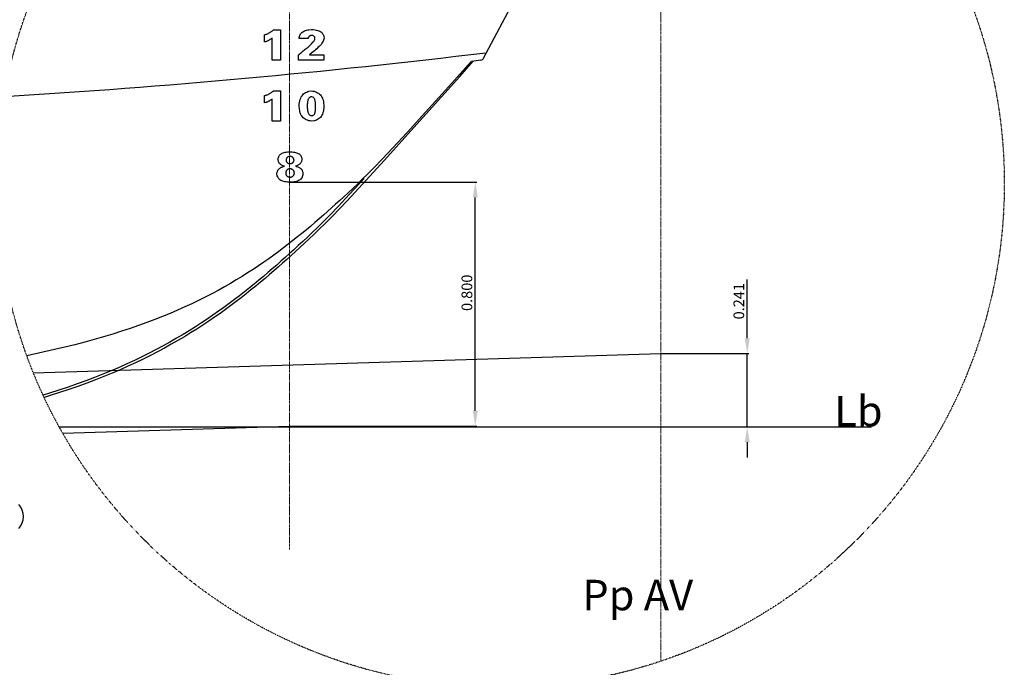
# Model space of a CAD drawing. Extents: x 14803 to 36855, y -35841 to -22901.
# Drawn here: x 30402 to 36855, y -29535 to -25290 of the extents above; entities that cross this region are included whole.
import ezdxf

# ---------------------------------------------------------------- set-up
doc = ezdxf.new("R2010")
doc.units = 0
doc.header["$LTSCALE"] = 0.1
doc.linetypes.add('ACAD_ISO03W100', pattern=[30, 12, -18])
doc.linetypes.add('CENTER', pattern=[50.8, 31.75, -6.35, 6.35, -6.35])
doc.layers.get('0').update_dxf_attribs({"linetype": 'CONTINUOUS'})
doc.layers.get('DEFPOINTS').update_dxf_attribs({"linetype": 'CONTINUOUS'})
doc.layers.add('基準線', color=1, linetype='CONTINUOUS', lineweight=9)
doc.styles.add('SANSSERIFBOLDOBLIQUE', font='sasbo___.pfb', dxfattribs={"height": 0.05})
doc.dimstyles.new('STANDARD$0', dxfattribs={"dimtxt": 0.05, "dimasz": 0.1, "dimexe": 0.05, "dimexo": 0, "dimgap": 0.05, "dimtad": 0, "dimtih": 1, "dimtoh": 1, "dimzin": 0, "dimdsep": 46, "dimtxsty": 'Standard', "dimcen": 0.09, "dimclrt": 256, "dimadec": 0, "dimazin": 0, "dimtfac": 5, "dimtofl": 0, "dimtmove": 0, "dimatfit": 1, "dimfxl": 1, "dimtolj": 1, "dimtzin": 0, "dimarcsym": 0})

# ---------------------------------------------------------------- blocks, each defined once
blk = doc.blocks.new('*D227')
at = {"color": 0, "lineweight": -2, "transparency": 16777216}
for p, q in [((32169.6, -26355.1), (33398.1, -26355.1)), ((33388.1, -27853.7), (33388.1, -26455.1)), ((32169.6, -27953.7), (33398.1, -27953.7))]:
    blk.add_line(p, q, dxfattribs=at)
at = {"color": 0, "transparency": 16777216}
for points in [[(33371.4, -26455.1), (33404.8, -26455.1), (33388.1, -26355.1)], [(33371.4, -27853.7), (33404.8, -27853.7), (33388.1, -27953.7)]]:
    blk.add_solid(points, dxfattribs=at)
at = {"layer": 'DEFPOINTS', "color": 0, "transparency": 16777216}
for p in [(32169.6, -26355.1, 16020.2), (33388.1, -26355.1), (32169.6, -27953.7)]:
    blk.add_point(p, dxfattribs=at)
at = {"transparency": 16777216, "insert": (33333.1, -27080.1), "char_height": 70, "attachment_point": 5, "rotation": 90}
blk.add_mtext('\\A1;0.800', dxfattribs=at)
blk = doc.blocks.new('*D226')
at = {"color": 0, "lineweight": -2, "transparency": 16777216}
for p, q in [((35170.3, -27377.7), (35170.3, -26992.7)), ((34603, -27477.7), (35180.3, -27477.7)), ((35170.3, -27959.8), (35170.3, -27477.7)), ((34603, -27959.8), (35180.3, -27959.8)), ((35170.3, -28059.8), (35170.3, -28159.8))]:
    blk.add_line(p, q, dxfattribs=at)
at = {"color": 0, "transparency": 16777216}
for points in [[(35153.7, -27377.7), (35187, -27377.7), (35170.3, -27477.7)], [(35153.7, -28059.8), (35187, -28059.8), (35170.3, -27959.8)]]:
    blk.add_solid(points, dxfattribs=at)
at = {"layer": 'DEFPOINTS', "color": 0, "transparency": 16777216}
for p in [(34603, -27477.7), (35170.3, -27477.7), (34603, -27959.8)]:
    blk.add_point(p, dxfattribs=at)
at = {"transparency": 16777216, "insert": (35115.3, -27135.2), "char_height": 70, "attachment_point": 5, "rotation": 90}
blk.add_mtext('\\A1;0.241', dxfattribs=at)

msp = doc.modelspace()

# ---------------------------------------------------------------- linework, layer by layer
at = {"color": 7}
for p, q in [((33441.5, -25542.2), (33719.6, -25021.7)), ((33361.5, -25563.7), (33214.8, -25727.1)), ((33424.8, -25554.3), (33362.6, -25563.5)), ((33286.2, -25661.5), (32946.9, -26039.5)), ((33214.8, -25727.1), (33061.8, -25896.5)), ((33061.8, -25896.5), (32941.3, -26028.7)), ((32946.9, -26039.5), (32793.1, -26209.7)), ((32941.3, -26028.7), (32848.2, -26129.5)), ((32848.2, -26129.5), (32777.5, -26204.8)), ((32793.1, -26209.7), (32671.5, -26343.1)), ((32723.9, -26260.4), (32682.4, -26302.3)), ((32777.5, -26204.8), (32723.9, -26260.4)), ((32682.4, -26302.3), (32647.7, -26336.3)), ((32659.1, -26331.8), (32564.6, -26434.3)), ((32671.5, -26343.1), (32576.8, -26445.7)), ((32615.6, -26367.2), (32585, -26396.4)), ((32647.7, -26336.3), (32615.6, -26367.2)), ((32564.6, -26434.3), (32491.7, -26511.9)), ((32527.4, -26450.3), (32499.9, -26475.6)), ((32576.8, -26445.7), (32503.8, -26523.4)), ((32555.7, -26424), (32527.4, -26450.3)), ((32585, -26396.4), (32555.7, -26424)), ((32491.7, -26511.9), (32435.2, -26570.5)), ((32472.8, -26500.2), (32446, -26524.2)), ((32499.9, -26475.6), (32472.8, -26500.2)), ((32392.2, -26571.7), (32364.9, -26595.4)), ((32435.2, -26570.5), (32390.6, -26615.5)), ((32419.2, -26548), (32392.2, -26571.7)), ((32447.2, -26582.2), (32402.4, -26627.4)), ((32446, -26524.2), (32419.2, -26548)), ((32503.8, -26523.4), (32447.2, -26582.2)), ((32309.3, -26643), (32280.9, -26666.7)), ((32337.3, -26619.2), (32309.3, -26643)), ((32364.9, -26595.4), (32337.3, -26619.2)), ((32390.6, -26615.5), (32353.6, -26651.7)), ((32402.4, -26627.4), (32365.3, -26663.7)), ((32222.8, -26714.2), (32192.9, -26738)), ((32252.1, -26690.5), (32222.8, -26714.2)), ((32280.9, -26666.7), (32252.1, -26690.5)), ((32288.2, -26714.5), (32257.5, -26743.4)), ((32320.1, -26684.1), (32288.2, -26714.5)), ((32331.7, -26696.2), (32299.7, -26726.7)), ((32353.6, -26651.7), (32320.1, -26684.1)), ((32365.3, -26663.7), (32331.7, -26696.2)), ((32162.6, -26761.8), (32131.7, -26785.5)), ((32192.9, -26738), (32162.6, -26761.8)), ((32227.8, -26771), (32198.9, -26797.6)), ((32257.5, -26743.4), (32227.8, -26771)), ((32269, -26755.6), (32239.2, -26783.3)), ((32299.7, -26726.7), (32269, -26755.6)), ((32067.9, -26832.9), (32035, -26856.5)), ((32100.1, -26809.2), (32067.9, -26832.9)), ((32131.7, -26785.5), (32100.1, -26809.2)), ((32170.5, -26823.4), (32142.5, -26848.5)), ((32181.7, -26835.8), (32153.6, -26861)), ((32198.9, -26797.6), (32170.5, -26823.4)), ((32210.2, -26810), (32181.7, -26835.8)), ((32239.2, -26783.3), (32210.2, -26810)), ((31967.1, -26903.5), (31932, -26926.8)), ((32001.5, -26880), (31967.1, -26903.5)), ((32035, -26856.5), (32001.5, -26880)), ((32086.4, -26898), (32057.9, -26922.8)), ((32114.6, -26873.2), (32086.4, -26898)), ((32125.6, -26885.8), (32097.4, -26910.6)), ((32142.5, -26848.5), (32114.6, -26873.2)), ((32153.6, -26861), (32125.6, -26885.8)), ((31896, -26950.1), (31859.2, -26973.2)), ((31932, -26926.8), (31896, -26950.1)), ((31999.4, -26972.8), (31969.3, -26997.9)), ((32028.9, -26947.7), (31999.4, -26972.8)), ((32039.8, -26960.4), (32010.2, -26985.5)), ((32057.9, -26922.8), (32028.9, -26947.7)), ((32068.8, -26935.4), (32039.8, -26960.4)), ((32097.4, -26910.6), (32068.8, -26935.4)), ((31782.9, -27019), (31743.4, -27041.6)), ((31821.5, -26996.2), (31782.9, -27019)), ((31859.2, -26973.2), (31821.5, -26996.2)), ((31938.7, -27023.1), (31907.5, -27048.4)), ((31949.3, -27036.1), (31918, -27061.5)), ((31969.3, -26997.9), (31938.7, -27023.1)), ((31980, -27010.8), (31949.3, -27036.1)), ((32010.2, -26985.5), (31980, -27010.8)), ((31661.2, -27086.3), (31618.6, -27108.4)), ((31702.8, -27064.1), (31661.2, -27086.3)), ((31743.4, -27041.6), (31702.8, -27064.1)), ((31843.2, -27099.3), (31809.9, -27124.8)), ((31875.7, -27073.8), (31843.2, -27099.3)), ((31886, -27086.9), (31853.4, -27112.5)), ((31907.5, -27048.4), (31875.7, -27073.8)), ((31918, -27061.5), (31886, -27086.9)), ((31530, -27151.8), (31483.9, -27173.1)), ((31574.8, -27130.2), (31530, -27151.8)), ((31618.6, -27108.4), (31574.8, -27130.2)), ((31775.9, -27150.4), (31741.1, -27176)), ((31785.9, -27163.8), (31750.9, -27189.5)), ((31809.9, -27124.8), (31775.9, -27150.4)), ((31820, -27138.1), (31785.9, -27163.8)), ((31853.4, -27112.5), (31820, -27138.1)), ((31388.3, -27214.9), (31338.5, -27235.3)), ((31436.7, -27194.1), (31388.3, -27214.9)), ((31483.9, -27173.1), (31436.7, -27194.1)), ((31668.9, -27227.1), (31631.5, -27252.7)), ((31705.4, -27201.6), (31668.9, -27227.1)), ((31715.1, -27215.2), (31678.4, -27240.9)), ((31741.1, -27176), (31705.4, -27201.6)), ((31750.9, -27189.5), (31715.1, -27215.2)), ((31181.4, -27294.8), (31126.3, -27314)), ((31235.1, -27275.3), (31181.4, -27294.8)), ((31287.5, -27255.5), (31235.1, -27275.3)), ((31338.5, -27235.3), (31287.5, -27255.5)), ((31593.2, -27278.1), (31554, -27303.5)), ((31602.4, -27292.1), (31563, -27317.6)), ((31631.5, -27252.7), (31593.2, -27278.1)), ((31640.9, -27266.5), (31602.4, -27292.1)), ((31678.4, -27240.9), (31640.9, -27266.5)), ((31011.7, -27351.1), (30952.1, -27369.1)), ((31069.7, -27332.7), (31011.7, -27351.1)), ((31126.3, -27314), (31069.7, -27332.7)), ((31472.7, -27353.8), (31430.5, -27378.7)), ((31513.8, -27328.7), (31472.7, -27353.8)), ((31522.6, -27342.9), (31481.3, -27368.1)), ((31554, -27303.5), (31513.8, -27328.7)), ((31563, -27317.6), (31522.6, -27342.9)), ((30764.1, -27420.5), (30698.2, -27436.8)), ((30828.4, -27403.8), (30764.1, -27420.5)), ((30891, -27386.7), (30828.4, -27403.8)), ((30952.1, -27369.1), (30891, -27386.7)), ((31387.3, -27403.4), (31343, -27427.9)), ((31395.5, -27418), (31351, -27442.6)), ((31430.5, -27378.7), (31387.3, -27403.4)), ((31438.9, -27393.2), (31395.5, -27418)), ((31481.3, -27368.1), (31438.9, -27393.2)), ((30630.6, -27452.6), (30449.5, -27492.6)), ((30698.2, -27436.8), (30630.6, -27452.6)), ((31251.2, -27476.2), (31203.6, -27500)), ((31297.7, -27452.2), (31251.2, -27476.2)), ((31305.4, -27467), (31258.8, -27491.2)), ((31343, -27427.9), (31297.7, -27452.2)), ((31351, -27442.6), (31305.4, -27467)), ((31104.8, -27546.6), (31053.6, -27569.4)), ((31154.8, -27523.4), (31104.8, -27546.6)), ((31161.9, -27538.6), (31111.7, -27561.8)), ((31203.6, -27500), (31154.8, -27523.4)), ((31210.9, -27515), (31161.9, -27538.6)), ((31258.8, -27491.2), (31210.9, -27515)), ((30947.5, -27614), (30892.5, -27635.7)), ((31001.2, -27591.9), (30947.5, -27614)), ((31007.7, -27607.3), (30953.8, -27629.5)), ((31053.6, -27569.4), (31001.2, -27591.9)), ((31060.3, -27584.7), (31007.7, -27607.3)), ((31111.7, -27561.8), (31060.3, -27584.7)), ((30778.5, -27677.9), (30719.5, -27698.4)), ((30836.2, -27657), (30778.5, -27677.9)), ((30842, -27672.7), (30784.1, -27693.7)), ((30892.5, -27635.7), (30836.2, -27657)), ((30898.6, -27651.3), (30842, -27672.7)), ((30953.8, -27629.5), (30898.6, -27651.3)), ((30597.1, -27738.1), (30555.9, -27750.6)), ((30659, -27718.5), (30597.1, -27738.1)), ((30664.2, -27734.4), (30602.1, -27754.1)), ((30719.5, -27698.4), (30659, -27718.5)), ((30724.9, -27714.3), (30664.2, -27734.4)), ((30784.1, -27693.7), (30724.9, -27714.3)), ((30602.1, -27754.1), (30563, -27765.9))]:
    msp.add_line(p, q, dxfattribs=at)
at = {"color": 3}
for p, q in [((32058.1, -25362.2, 16020.2), (32065.1, -25356.6, 16020.2)), ((32065.1, -25356.6, 16020.2), (32112.5, -25356.6, 16020.2)), ((32112.5, -25356.6, 16020.2), (32112.5, -25555.9, 16020.2)), ((32275.7, -25360.8, 16020.2), (32282.6, -25358.7, 16020.2)), ((32282.6, -25358.7, 16020.2), (32290.3, -25357.3, 16020.2)), ((32290.3, -25357.3, 16020.2), (32298, -25355.9, 16020.2)), ((32298, -25355.9, 16020.2), (32315.4, -25354.5, 16020.2)), ((32315.4, -25354.5, 16020.2), (32326.5, -25355.2, 16020.2)), ((32326.5, -25355.2, 16020.2), (32337.7, -25355.9, 16020.2)), ((32337.7, -25355.9, 16020.2), (32346.7, -25358, 16020.2)), ((32346.7, -25358, 16020.2), (32355.1, -25360.1, 16020.2)), ((32006.6, -25388.7, 16020.2), (32010.1, -25388, 16020.2)), ((32006.6, -25436, 16020.2), (32006.6, -25388.7, 16020.2)), ((32010.1, -25388, 16020.2), (32013.6, -25386.6, 16020.2)), ((32013.6, -25386.6, 16020.2), (32017.7, -25385.2, 16020.2)), ((32017.7, -25385.2, 16020.2), (32021.9, -25383.8, 16020.2)), ((32021.9, -25383.8, 16020.2), (32025.4, -25382.4, 16020.2)), ((32025.4, -25382.4, 16020.2), (32029.6, -25380.3, 16020.2)), ((32029.6, -25380.3, 16020.2), (32033.1, -25378.2, 16020.2)), ((32033.1, -25378.2, 16020.2), (32037.2, -25376.1, 16020.2)), ((32039.3, -25422.1, 16020.2), (32036.5, -25424.2, 16020.2)), ((32037.2, -25376.1, 16020.2), (32040.7, -25374, 16020.2)), ((32042.1, -25420, 16020.2), (32039.3, -25422.1, 16020.2)), ((32040.7, -25374, 16020.2), (32044.2, -25372, 16020.2)), ((32044.9, -25418.6, 16020.2), (32042.1, -25420, 16020.2)), ((32044.2, -25372, 16020.2), (32048.4, -25369.9, 16020.2)), ((32047.7, -25416.5, 16020.2), (32044.9, -25418.6, 16020.2)), ((32050.5, -25415.1, 16020.2), (32047.7, -25416.5, 16020.2)), ((32048.4, -25369.9, 16020.2), (32051.9, -25367.1, 16020.2)), ((32053.3, -25413.1, 16020.2), (32050.5, -25415.1, 16020.2)), ((32051.9, -25367.1, 16020.2), (32055.3, -25365, 16020.2)), ((32056, -25411, 16020.2), (32053.3, -25413.1, 16020.2)), ((32055.3, -25365, 16020.2), (32058.1, -25362.2, 16020.2)), ((32056, -25555.9, 16020.2), (32056, -25411, 16020.2)), ((32233.9, -25413.8, 16020.2), (32234.6, -25406.8, 16020.2)), ((32293.1, -25413.8, 16020.2), (32233.9, -25413.8, 16020.2)), ((32234.6, -25406.8, 16020.2), (32236, -25400.5, 16020.2)), ((32236, -25400.5, 16020.2), (32238.1, -25394.2, 16020.2)), ((32238.1, -25394.2, 16020.2), (32240.1, -25388.7, 16020.2)), ((32240.1, -25388.7, 16020.2), (32243.6, -25383.1, 16020.2)), ((32243.6, -25383.1, 16020.2), (32247.8, -25378.2, 16020.2)), ((32247.8, -25378.2, 16020.2), (32252, -25374, 16020.2)), ((32252, -25374, 16020.2), (32257.6, -25369.9, 16020.2)), ((32257.6, -25369.9, 16020.2), (32263.1, -25366.4, 16020.2)), ((32263.1, -25366.4, 16020.2), (32268.7, -25363.6, 16020.2)), ((32268.7, -25363.6, 16020.2), (32275.7, -25360.8, 16020.2)), ((32293.8, -25407.5, 16020.2), (32293.1, -25409.6, 16020.2)), ((32293.1, -25409.6, 16020.2), (32293.1, -25413.8, 16020.2)), ((32294.5, -25406.1, 16020.2), (32293.8, -25407.5, 16020.2)), ((32295.2, -25404, 16020.2), (32294.5, -25406.1, 16020.2)), ((32296.6, -25402.6, 16020.2), (32295.2, -25404, 16020.2)), ((32297.3, -25400.5, 16020.2), (32296.6, -25402.6, 16020.2)), ((32298.7, -25399.1, 16020.2), (32297.3, -25400.5, 16020.2)), ((32300.7, -25397.7, 16020.2), (32298.7, -25399.1, 16020.2)), ((32302.1, -25397, 16020.2), (32300.7, -25397.7, 16020.2)), ((32304.2, -25395.6, 16020.2), (32302.1, -25397, 16020.2)), ((32305.6, -25394.9, 16020.2), (32304.2, -25395.6, 16020.2)), ((32307.7, -25394.2, 16020.2), (32305.6, -25394.9, 16020.2)), ((32310.5, -25393.6, 16020.2), (32307.7, -25394.2, 16020.2)), ((32312.6, -25393.6, 16020.2), (32310.5, -25393.6, 16020.2)), ((32315.4, -25392.9, 16020.2), (32312.6, -25393.6, 16020.2)), ((32323.7, -25394.2, 16020.2), (32315.4, -25392.9, 16020.2)), ((32327.2, -25395.6, 16020.2), (32323.7, -25394.2, 16020.2)), ((32330.7, -25397, 16020.2), (32327.2, -25395.6, 16020.2)), ((32332.8, -25399.1, 16020.2), (32330.7, -25397, 16020.2)), ((32334.9, -25401.2, 16020.2), (32332.8, -25399.1, 16020.2)), ((32333.5, -25424.9, 16020.2), (32334.9, -25421.4, 16020.2)), ((32336.3, -25404, 16020.2), (32334.9, -25401.2, 16020.2)), ((32334.9, -25421.4, 16020.2), (32336.3, -25417.2, 16020.2)), ((32337, -25407.5, 16020.2), (32336.3, -25404, 16020.2)), ((32336.3, -25417.2, 16020.2), (32337, -25413.8, 16020.2)), ((32337, -25410.3, 16020.2), (32337, -25407.5, 16020.2)), ((32337, -25413.8, 16020.2), (32337, -25410.3, 16020.2)), ((32355.1, -25360.1, 16020.2), (32362.7, -25362.2, 16020.2)), ((32362.7, -25362.2, 16020.2), (32369.7, -25365.7, 16020.2)), ((32369.7, -25365.7, 16020.2), (32375.3, -25369.2, 16020.2)), ((32375.3, -25369.2, 16020.2), (32380.2, -25372.7, 16020.2)), ((32380.2, -25372.7, 16020.2), (32384.3, -25376.8, 16020.2)), ((32384.3, -25376.8, 16020.2), (32387.8, -25381.7, 16020.2)), ((32387.8, -25381.7, 16020.2), (32390.6, -25385.9, 16020.2)), ((32390.6, -25385.9, 16020.2), (32392.7, -25390.8, 16020.2)), ((32392.7, -25390.8, 16020.2), (32394.8, -25396.3, 16020.2)), ((32396.2, -25417.2, 16020.2), (32394.1, -25424.2, 16020.2)), ((32394.8, -25396.3, 16020.2), (32395.5, -25401.2, 16020.2)), ((32395.5, -25401.2, 16020.2), (32396.9, -25411, 16020.2)), ((32396.9, -25411, 16020.2), (32396.2, -25417.2, 16020.2)), ((32013.6, -25434.7, 16020.2), (32006.6, -25436, 16020.2)), ((32017, -25433.3, 16020.2), (32013.6, -25434.7, 16020.2)), ((32020.5, -25431.9, 16020.2), (32017, -25433.3, 16020.2)), ((32024, -25430.5, 16020.2), (32020.5, -25431.9, 16020.2)), ((32027.5, -25429.1, 16020.2), (32024, -25430.5, 16020.2)), ((32030.3, -25427.7, 16020.2), (32027.5, -25429.1, 16020.2)), ((32033.8, -25425.6, 16020.2), (32030.3, -25427.7, 16020.2)), ((32036.5, -25424.2, 16020.2), (32033.8, -25425.6, 16020.2)), ((32267.3, -25489, 16020.2), (32273.6, -25484.1, 16020.2)), ((32273.6, -25484.1, 16020.2), (32279.8, -25479.2, 16020.2)), ((32279.8, -25479.2, 16020.2), (32286.1, -25474.4, 16020.2)), ((32286.1, -25474.4, 16020.2), (32292.4, -25469.5, 16020.2)), ((32292.4, -25469.5, 16020.2), (32298.7, -25463.9, 16020.2)), ((32298.7, -25463.9, 16020.2), (32304.2, -25459, 16020.2)), ((32304.2, -25459, 16020.2), (32309.8, -25453.5, 16020.2)), ((32309.8, -25453.5, 16020.2), (32315.4, -25447.9, 16020.2)), ((32315.4, -25447.9, 16020.2), (32326.5, -25436, 16020.2)), ((32326.5, -25436, 16020.2), (32329.3, -25432.6, 16020.2)), ((32329.3, -25432.6, 16020.2), (32331.4, -25429.1, 16020.2)), ((32331.4, -25429.1, 16020.2), (32333.5, -25424.9, 16020.2)), ((32341.8, -25487.6, 16020.2), (32333.5, -25494.6, 16020.2)), ((32349.5, -25479.9, 16020.2), (32341.8, -25487.6, 16020.2)), ((32357.2, -25473, 16020.2), (32349.5, -25479.9, 16020.2)), ((32364.1, -25466, 16020.2), (32357.2, -25473, 16020.2)), ((32371.1, -25459, 16020.2), (32364.1, -25466, 16020.2)), ((32377.4, -25451.4, 16020.2), (32371.1, -25459, 16020.2)), ((32382.9, -25444.4, 16020.2), (32377.4, -25451.4, 16020.2)), ((32387.1, -25437.4, 16020.2), (32382.9, -25444.4, 16020.2)), ((32391.3, -25430.5, 16020.2), (32387.1, -25437.4, 16020.2)), ((32394.1, -25424.2, 16020.2), (32391.3, -25430.5, 16020.2)), ((32229.7, -25519.6, 16020.2), (32236, -25514.8, 16020.2)), ((32229.7, -25555.9, 16020.2), (32229.7, -25519.6, 16020.2)), ((32236, -25514.8, 16020.2), (32242.2, -25509.2, 16020.2)), ((32242.2, -25509.2, 16020.2), (32248.5, -25504.3, 16020.2)), ((32248.5, -25504.3, 16020.2), (32254.8, -25498.7, 16020.2)), ((32254.8, -25498.7, 16020.2), (32261, -25493.9, 16020.2)), ((32261, -25493.9, 16020.2), (32267.3, -25489, 16020.2)), ((32317.5, -25507.8, 16020.2), (32302.1, -25519.6, 16020.2)), ((32302.1, -25519.6, 16020.2), (32394.8, -25519.6, 16020.2)), ((32325.8, -25500.8, 16020.2), (32317.5, -25507.8, 16020.2)), ((32333.5, -25494.6, 16020.2), (32325.8, -25500.8, 16020.2)), ((32394.8, -25519.6, 16020.2), (32394.8, -25555.9, 16020.2)), ((32112.5, -25555.9, 16020.2), (32056, -25555.9, 16020.2)), ((32394.8, -25555.9, 16020.2), (32229.7, -25555.9, 16020.2)), ((32006.6, -25787.8, 16020.2), (32010.1, -25787.1, 16020.2)), ((32006.6, -25835.1, 16020.2), (32006.6, -25787.8, 16020.2)), ((32010.1, -25787.1, 16020.2), (32013.6, -25785.7, 16020.2)), ((32013.6, -25785.7, 16020.2), (32017.7, -25784.3, 16020.2)), ((32017.7, -25784.3, 16020.2), (32021.9, -25782.9, 16020.2)), ((32021.9, -25782.9, 16020.2), (32025.4, -25781.5, 16020.2)), ((32025.4, -25781.5, 16020.2), (32029.6, -25779.4, 16020.2)), ((32029.6, -25779.4, 16020.2), (32033.1, -25777.3, 16020.2)), ((32033.1, -25777.3, 16020.2), (32037.2, -25775.2, 16020.2)), ((32037.2, -25775.2, 16020.2), (32040.7, -25773.1, 16020.2)), ((32040.7, -25773.1, 16020.2), (32044.2, -25771, 16020.2)), ((32044.2, -25771, 16020.2), (32048.4, -25769, 16020.2)), ((32048.4, -25769, 16020.2), (32051.9, -25766.2, 16020.2)), ((32051.9, -25766.2, 16020.2), (32055.3, -25764.1, 16020.2)), ((32056, -25810.1, 16020.2), (32053.3, -25812.1, 16020.2)), ((32055.3, -25764.1, 16020.2), (32058.1, -25761.3, 16020.2)), ((32056, -25954.9, 16020.2), (32056, -25810.1, 16020.2)), ((32058.1, -25761.3, 16020.2), (32065.1, -25755.7, 16020.2)), ((32065.1, -25755.7, 16020.2), (32112.5, -25755.7, 16020.2)), ((32112.5, -25755.7, 16020.2), (32112.5, -25954.9, 16020.2)), ((32112.5, -25755.9, 16020.2), (32112.5, -25954.9, 16020.2)), ((32240.5, -25812.5, 16020.2), (32243.7, -25803.4, 16020.2)), ((32243.7, -25803.4, 16020.2), (32247.6, -25795.7, 16020.2)), ((32247.6, -25795.7, 16020.2), (32252.7, -25788.6, 16020.2)), ((32252.7, -25788.6, 16020.2), (32257.9, -25782.1, 16020.2)), ((32257.9, -25782.1, 16020.2), (32263.1, -25776.3, 16020.2)), ((32263.1, -25776.3, 16020.2), (32269.5, -25771.8, 16020.2)), ((32269.5, -25771.8, 16020.2), (32276, -25767.9, 16020.2)), ((32276, -25767.9, 16020.2), (32283.1, -25764.7, 16020.2)), ((32283.1, -25764.7, 16020.2), (32289.9, -25761.4, 16020.2)), ((32289.9, -25761.4, 16020.2), (32297.3, -25759.1, 16020.2)), ((32295.4, -25808, 16020.2), (32293.4, -25811.8, 16020.2)), ((32297.3, -25804.7, 16020.2), (32295.4, -25808, 16020.2)), ((32297.3, -25759.1, 16020.2), (32314, -25755.9, 16020.2)), ((32299.9, -25802.1, 16020.2), (32297.3, -25804.7, 16020.2)), ((32302.5, -25799.6, 16020.2), (32299.9, -25802.1, 16020.2)), ((32305.1, -25797.6, 16020.2), (32302.5, -25799.6, 16020.2)), ((32308.3, -25796.3, 16020.2), (32305.1, -25797.6, 16020.2)), ((32312.2, -25795.7, 16020.2), (32308.3, -25796.3, 16020.2)), ((32316.1, -25795.7, 16020.2), (32312.2, -25795.7, 16020.2)), ((32314, -25755.9, 16020.2), (32322.5, -25757.4, 16020.2)), ((32322.5, -25797, 16020.2), (32316.1, -25795.7, 16020.2)), ((32322.5, -25757.4, 16020.2), (32331.6, -25759.3, 16020.2)), ((32325.1, -25798.3, 16020.2), (32322.5, -25797, 16020.2)), ((32327.7, -25800.2, 16020.2), (32325.1, -25798.3, 16020.2)), ((32330.3, -25802.8, 16020.2), (32327.7, -25800.2, 16020.2)), ((32332.2, -25805.4, 16020.2), (32330.3, -25802.8, 16020.2)), ((32331.6, -25759.3, 16020.2), (32339.8, -25761.8, 16020.2)), ((32334.1, -25808.6, 16020.2), (32332.2, -25805.4, 16020.2)), ((32335.4, -25811.8, 16020.2), (32334.1, -25808.6, 16020.2)), ((32339.8, -25761.8, 16020.2), (32347.1, -25764.7, 16020.2)), ((32347.1, -25764.7, 16020.2), (32354.2, -25768.5, 16020.2)), ((32354.2, -25768.5, 16020.2), (32361.3, -25772.4, 16020.2)), ((32361.3, -25772.4, 16020.2), (32367.1, -25777.6, 16020.2)), ((32367.1, -25777.6, 16020.2), (32372.9, -25783.4, 16020.2)), ((32372.9, -25783.4, 16020.2), (32378.1, -25789.9, 16020.2)), ((32378.1, -25789.9, 16020.2), (32382.6, -25797, 16020.2)), ((32382.6, -25797, 16020.2), (32386.5, -25804.7, 16020.2)), ((32386.5, -25804.7, 16020.2), (32389.7, -25813.1, 16020.2)), ((32013.6, -25833.7, 16020.2), (32006.6, -25835.1, 16020.2)), ((32017, -25832.3, 16020.2), (32013.6, -25833.7, 16020.2)), ((32020.5, -25830.9, 16020.2), (32017, -25832.3, 16020.2)), ((32024, -25829.6, 16020.2), (32020.5, -25830.9, 16020.2)), ((32027.5, -25828.2, 16020.2), (32024, -25829.6, 16020.2)), ((32030.3, -25826.8, 16020.2), (32027.5, -25828.2, 16020.2)), ((32033.8, -25824.7, 16020.2), (32030.3, -25826.8, 16020.2)), ((32036.5, -25823.3, 16020.2), (32033.8, -25824.7, 16020.2)), ((32039.3, -25821.2, 16020.2), (32036.5, -25823.3, 16020.2)), ((32042.1, -25819.1, 16020.2), (32039.3, -25821.2, 16020.2)), ((32044.9, -25817.7, 16020.2), (32042.1, -25819.1, 16020.2)), ((32047.7, -25815.6, 16020.2), (32044.9, -25817.7, 16020.2)), ((32050.5, -25814.2, 16020.2), (32047.7, -25815.6, 16020.2)), ((32053.3, -25812.1, 16020.2), (32050.5, -25814.2, 16020.2)), ((32234.7, -25842.8, 16020.2), (32235.9, -25831.9, 16020.2)), ((32234.7, -25854.5, 16020.2), (32234.7, -25842.8, 16020.2)), ((32235.3, -25876.4, 16020.2), (32234.7, -25854.5, 16020.2)), ((32234.7, -25854.5, 16020.2), (32234.7, -25854.5, 16020.2)), ((32235.9, -25831.9, 16020.2), (32237.9, -25821.5, 16020.2)), ((32237.9, -25821.5, 16020.2), (32240.5, -25812.5, 16020.2)), ((32287.6, -25837, 16020.2), (32287, -25842.8, 16020.2)), ((32287, -25842.8, 16020.2), (32287, -25854.5, 16020.2)), ((32287, -25854.5, 16020.2), (32287, -25861.6, 16020.2)), ((32287, -25854.5, 16020.2), (32287, -25854.5, 16020.2)), ((32287, -25861.6, 16020.2), (32287, -25868.7, 16020.2)), ((32287, -25868.7, 16020.2), (32287.6, -25874.5, 16020.2)), ((32288.3, -25831.2, 16020.2), (32287.6, -25837, 16020.2)), ((32287.6, -25874.5, 16020.2), (32288.3, -25881, 16020.2)), ((32288.9, -25826, 16020.2), (32288.3, -25831.2, 16020.2)), ((32290.2, -25820.9, 16020.2), (32288.9, -25826, 16020.2)), ((32291.5, -25816.4, 16020.2), (32290.2, -25820.9, 16020.2)), ((32293.4, -25811.8, 16020.2), (32291.5, -25816.4, 16020.2)), ((32336.7, -25816.4, 16020.2), (32335.4, -25811.8, 16020.2)), ((32338, -25820.9, 16020.2), (32336.7, -25816.4, 16020.2)), ((32338.7, -25825.4, 16020.2), (32338, -25820.9, 16020.2)), ((32340, -25830.6, 16020.2), (32338.7, -25825.4, 16020.2)), ((32340, -25836.4, 16020.2), (32340, -25830.6, 16020.2)), ((32340.6, -25842.2, 16020.2), (32340, -25836.4, 16020.2)), ((32340.6, -25848, 16020.2), (32340.6, -25842.2, 16020.2)), ((32341.2, -25854.5, 16020.2), (32340.6, -25848, 16020.2)), ((32340.6, -25869.3, 16020.2), (32341.2, -25854.5, 16020.2)), ((32340.6, -25875.8, 16020.2), (32340.6, -25869.3, 16020.2)), ((32389.7, -25813.1, 16020.2), (32392.3, -25822.8, 16020.2)), ((32392.3, -25822.8, 16020.2), (32394.2, -25832.5, 16020.2)), ((32394.2, -25832.5, 16020.2), (32396.2, -25854.5, 16020.2)), ((32395.5, -25867.4, 16020.2), (32394.2, -25879, 16020.2)), ((32396.2, -25854.5, 16020.2), (32395.5, -25867.4, 16020.2)), ((32237.2, -25886.1, 16020.2), (32235.3, -25876.4, 16020.2)), ((32239.2, -25895.8, 16020.2), (32237.2, -25886.1, 16020.2)), ((32242.4, -25904.2, 16020.2), (32239.2, -25895.8, 16020.2)), ((32245.6, -25912.6, 16020.2), (32242.4, -25904.2, 16020.2)), ((32250.2, -25919.7, 16020.2), (32245.6, -25912.6, 16020.2)), ((32254.7, -25926.8, 16020.2), (32250.2, -25919.7, 16020.2)), ((32259.8, -25932.6, 16020.2), (32254.7, -25926.8, 16020.2)), ((32266.3, -25937.8, 16020.2), (32259.8, -25932.6, 16020.2)), ((32272.8, -25942.3, 16020.2), (32266.3, -25937.8, 16020.2)), ((32288.3, -25881, 16020.2), (32288.9, -25886.1, 16020.2)), ((32288.9, -25886.1, 16020.2), (32290.2, -25891.3, 16020.2)), ((32290.2, -25891.3, 16020.2), (32291.5, -25896.5, 16020.2)), ((32291.5, -25896.5, 16020.2), (32293.4, -25901, 16020.2)), ((32293.4, -25901, 16020.2), (32294.7, -25904.9, 16020.2)), ((32294.7, -25904.9, 16020.2), (32296.7, -25908.1, 16020.2)), ((32296.7, -25908.1, 16020.2), (32299.3, -25911.3, 16020.2)), ((32299.3, -25911.3, 16020.2), (32301.8, -25913.3, 16020.2)), ((32301.8, -25913.3, 16020.2), (32304.4, -25915.8, 16020.2)), ((32304.4, -25915.8, 16020.2), (32307, -25917.1, 16020.2)), ((32307, -25917.1, 16020.2), (32314.1, -25917.8, 16020.2)), ((32314.1, -25917.8, 16020.2), (32318, -25917.8, 16020.2)), ((32318, -25917.8, 16020.2), (32322.5, -25917.1, 16020.2)), ((32322.5, -25917.1, 16020.2), (32325.7, -25915.8, 16020.2)), ((32325.7, -25915.8, 16020.2), (32329, -25913.9, 16020.2)), ((32329, -25913.9, 16020.2), (32331.6, -25911.3, 16020.2)), ((32331.6, -25911.3, 16020.2), (32333.5, -25908.7, 16020.2)), ((32333.5, -25908.7, 16020.2), (32335.4, -25905.5, 16020.2)), ((32335.4, -25905.5, 16020.2), (32336.7, -25901.6, 16020.2)), ((32336.7, -25901.6, 16020.2), (32338, -25897.1, 16020.2)), ((32338, -25897.1, 16020.2), (32338.7, -25892.6, 16020.2)), ((32338.7, -25892.6, 16020.2), (32340, -25887.4, 16020.2)), ((32340, -25881.6, 16020.2), (32340.6, -25875.8, 16020.2)), ((32340, -25887.4, 16020.2), (32340, -25881.6, 16020.2)), ((32367.7, -25935.2, 16020.2), (32361.3, -25940.4, 16020.2)), ((32373.5, -25930.1, 16020.2), (32367.7, -25935.2, 16020.2)), ((32378.1, -25923.6, 16020.2), (32373.5, -25930.1, 16020.2)), ((32382.6, -25916.5, 16020.2), (32378.1, -25923.6, 16020.2)), ((32386.5, -25908.1, 16020.2), (32382.6, -25916.5, 16020.2)), ((32389.7, -25899, 16020.2), (32386.5, -25908.1, 16020.2)), ((32392.3, -25889.4, 16020.2), (32389.7, -25899, 16020.2)), ((32394.2, -25879, 16020.2), (32392.3, -25889.4, 16020.2)), ((32112.5, -25954.9, 16020.2), (32056, -25954.9, 16020.2)), ((32279.9, -25946.2, 16020.2), (32272.8, -25942.3, 16020.2)), ((32288.3, -25949.4, 16020.2), (32279.9, -25946.2, 16020.2)), ((32296.4, -25951.9, 16020.2), (32288.3, -25949.4, 16020.2)), ((32305.4, -25953.5, 16020.2), (32296.4, -25951.9, 16020.2)), ((32314, -25954.9, 16020.2), (32305.4, -25953.5, 16020.2)), ((32333.3, -25952.5, 16020.2), (32314, -25954.9, 16020.2)), ((32341.5, -25950.5, 16020.2), (32333.3, -25952.5, 16020.2)), ((32348.1, -25947.9, 16020.2), (32341.5, -25950.5, 16020.2)), ((32354.8, -25944.3, 16020.2), (32348.1, -25947.9, 16020.2)), ((32361.3, -25940.4, 16020.2), (32354.8, -25944.3, 16020.2)), ((32096.9, -26198.7, 16020.2), (32098.2, -26192.7, 16020.2)), ((32098.2, -26192.7, 16020.2), (32099.6, -26187.5, 16020.2)), ((32099.6, -26187.5, 16020.2), (32102.2, -26182.8, 16020.2)), ((32102.2, -26182.8, 16020.2), (32104.9, -26178.2, 16020.2)), ((32104.9, -26178.2, 16020.2), (32108.8, -26174.2, 16020.2)), ((32108.8, -26174.2, 16020.2), (32112.8, -26170.9, 16020.2)), ((32112.8, -26170.9, 16020.2), (32117.4, -26167.6, 16020.2)), ((32117.4, -26167.6, 16020.2), (32122.7, -26165, 16020.2)), ((32122.7, -26165, 16020.2), (32128.7, -26162.3, 16020.2)), ((32128.7, -26162.3, 16020.2), (32135.3, -26160.3, 16020.2)), ((32135.3, -26160.3, 16020.2), (32141.9, -26159, 16020.2)), ((32141.9, -26159, 16020.2), (32149.2, -26157.7, 16020.2)), ((32149.2, -26157.7, 16020.2), (32157.1, -26157, 16020.2)), ((32151.8, -26198, 16020.2), (32150.5, -26200, 16020.2)), ((32153.2, -26196.1, 16020.2), (32151.8, -26198, 16020.2)), ((32154.5, -26194.1, 16020.2), (32153.2, -26196.1, 16020.2)), ((32156.5, -26192.1, 16020.2), (32154.5, -26194.1, 16020.2)), ((32158.5, -26190.8, 16020.2), (32156.5, -26192.1, 16020.2)), ((32157.1, -26157, 16020.2), (32174.3, -26155.7, 16020.2)), ((32160.4, -26189.4, 16020.2), (32158.5, -26190.8, 16020.2)), ((32162.4, -26188.1, 16020.2), (32160.4, -26189.4, 16020.2)), ((32165.1, -26186.8, 16020.2), (32162.4, -26188.1, 16020.2)), ((32167.7, -26186.1, 16020.2), (32165.1, -26186.8, 16020.2)), ((32171, -26186.1, 16020.2), (32167.7, -26186.1, 16020.2)), ((32174.3, -26185.5, 16020.2), (32171, -26186.1, 16020.2)), ((32174.3, -26155.7, 16020.2), (32181.6, -26156.4, 16020.2)), ((32179.6, -26186.1, 16020.2), (32174.3, -26185.5, 16020.2)), ((32182.3, -26186.8, 16020.2), (32179.6, -26186.1, 16020.2)), ((32181.6, -26156.4, 16020.2), (32188.9, -26156.4, 16020.2)), ((32184.3, -26188.1, 16020.2), (32182.3, -26186.8, 16020.2)), ((32186.9, -26189.4, 16020.2), (32184.3, -26188.1, 16020.2)), ((32188.9, -26190.8, 16020.2), (32186.9, -26189.4, 16020.2)), ((32188.9, -26156.4, 16020.2), (32196.2, -26157.7, 16020.2)), ((32190.9, -26192.1, 16020.2), (32188.9, -26190.8, 16020.2)), ((32192.9, -26194.1, 16020.2), (32190.9, -26192.1, 16020.2)), ((32194.2, -26196.1, 16020.2), (32192.9, -26194.1, 16020.2)), ((32195.5, -26198, 16020.2), (32194.2, -26196.1, 16020.2)), ((32196.8, -26200, 16020.2), (32195.5, -26198, 16020.2)), ((32196.2, -26157.7, 16020.2), (32203.5, -26158.3, 16020.2)), ((32203.5, -26158.3, 16020.2), (32210.1, -26159.7, 16020.2)), ((32210.1, -26159.7, 16020.2), (32216.7, -26161.6, 16020.2)), ((32216.7, -26161.6, 16020.2), (32222.7, -26164.3, 16020.2)), ((32222.7, -26164.3, 16020.2), (32227.9, -26166.3, 16020.2)), ((32227.9, -26166.3, 16020.2), (32233.2, -26169.6, 16020.2)), ((32233.2, -26169.6, 16020.2), (32237.9, -26172.9, 16020.2)), ((32237.9, -26172.9, 16020.2), (32241.8, -26176.9, 16020.2)), ((32241.8, -26176.9, 16020.2), (32245.2, -26180.8, 16020.2)), ((32245.2, -26180.8, 16020.2), (32247.8, -26186.1, 16020.2)), ((32247.8, -26186.1, 16020.2), (32249.8, -26191.4, 16020.2)), ((32249.8, -26191.4, 16020.2), (32251.8, -26202.7, 16020.2)), ((32096.9, -26204.7, 16020.2), (32096.9, -26198.7, 16020.2)), ((32096.9, -26212.6, 16020.2), (32096.9, -26204.7, 16020.2)), ((32097.6, -26216.6, 16020.2), (32096.9, -26212.6, 16020.2)), ((32098.9, -26219.9, 16020.2), (32097.6, -26216.6, 16020.2)), ((32100.2, -26223.8, 16020.2), (32098.9, -26219.9, 16020.2)), ((32101.6, -26226.5, 16020.2), (32100.2, -26223.8, 16020.2)), ((32103.5, -26229.8, 16020.2), (32101.6, -26226.5, 16020.2)), ((32106.2, -26232.5, 16020.2), (32103.5, -26229.8, 16020.2)), ((32104.2, -26266.2, 16020.2), (32107.5, -26262.9, 16020.2)), ((32108.8, -26235.8, 16020.2), (32106.2, -26232.5, 16020.2)), ((32107.5, -26262.9, 16020.2), (32111.5, -26260.2, 16020.2)), ((32111.5, -26238.4, 16020.2), (32108.8, -26235.8, 16020.2)), ((32114.8, -26240.4, 16020.2), (32111.5, -26238.4, 16020.2)), ((32111.5, -26260.2, 16020.2), (32116.1, -26257.6, 16020.2)), ((32118.8, -26243, 16020.2), (32114.8, -26240.4, 16020.2)), ((32116.1, -26257.6, 16020.2), (32120.7, -26255.6, 16020.2)), ((32122.7, -26245, 16020.2), (32118.8, -26243, 16020.2)), ((32120.7, -26255.6, 16020.2), (32126, -26253.6, 16020.2)), ((32127.4, -26247, 16020.2), (32122.7, -26245, 16020.2)), ((32126, -26253.6, 16020.2), (32137.9, -26250.3, 16020.2)), ((32132, -26249, 16020.2), (32127.4, -26247, 16020.2)), ((32137.9, -26250.3, 16020.2), (32132, -26249, 16020.2)), ((32137.9, -26250.3, 16020.2), (32137.9, -26250.3, 16020.2)), ((32149.2, -26204.7, 16020.2), (32148.5, -26206.6, 16020.2)), ((32148.5, -26206.6, 16020.2), (32148.5, -26211.3, 16020.2)), ((32148.5, -26211.3, 16020.2), (32148.5, -26213.9, 16020.2)), ((32148.5, -26211.3, 16020.2), (32148.5, -26211.3, 16020.2)), ((32148.5, -26213.9, 16020.2), (32148.5, -26216.6, 16020.2)), ((32148.5, -26216.6, 16020.2), (32149.2, -26218.6, 16020.2)), ((32149.9, -26202, 16020.2), (32149.2, -26204.7, 16020.2)), ((32149.2, -26218.6, 16020.2), (32150.5, -26220.5, 16020.2)), ((32150.5, -26200, 16020.2), (32149.9, -26202, 16020.2)), ((32150.5, -26220.5, 16020.2), (32151.8, -26222.5, 16020.2)), ((32151.8, -26222.5, 16020.2), (32153.2, -26224.5, 16020.2)), ((32153.2, -26224.5, 16020.2), (32154.5, -26225.8, 16020.2)), ((32154.5, -26225.8, 16020.2), (32156.5, -26227.2, 16020.2)), ((32156.5, -26227.2, 16020.2), (32158.5, -26229.1, 16020.2)), ((32158.5, -26229.1, 16020.2), (32160.4, -26229.8, 16020.2)), ((32160.4, -26229.8, 16020.2), (32162.4, -26231.1, 16020.2)), ((32162.4, -26231.1, 16020.2), (32164.4, -26231.8, 16020.2)), ((32164.4, -26231.8, 16020.2), (32167.1, -26232.5, 16020.2)), ((32167.1, -26232.5, 16020.2), (32169.1, -26233.1, 16020.2)), ((32169.1, -26233.1, 16020.2), (32174.3, -26233.1, 16020.2)), ((32174.3, -26233.1, 16020.2), (32176.3, -26233.1, 16020.2)), ((32176.3, -26233.1, 16020.2), (32179, -26233.1, 16020.2)), ((32179, -26233.1, 16020.2), (32181.6, -26232.5, 16020.2)), ((32181.6, -26232.5, 16020.2), (32183.6, -26231.8, 16020.2)), ((32183.6, -26231.8, 16020.2), (32185.6, -26231.1, 16020.2)), ((32185.6, -26231.1, 16020.2), (32188.2, -26229.8, 16020.2)), ((32188.2, -26229.8, 16020.2), (32190.2, -26229.1, 16020.2)), ((32190.2, -26229.1, 16020.2), (32192.2, -26227.2, 16020.2)), ((32192.2, -26227.2, 16020.2), (32193.5, -26225.8, 16020.2)), ((32193.5, -26225.8, 16020.2), (32194.9, -26224.5, 16020.2)), ((32194.9, -26224.5, 16020.2), (32196.2, -26222.5, 16020.2)), ((32196.2, -26222.5, 16020.2), (32197.5, -26220.5, 16020.2)), ((32198.2, -26202, 16020.2), (32196.8, -26200, 16020.2)), ((32197.5, -26220.5, 16020.2), (32198.8, -26218.6, 16020.2)), ((32198.8, -26204.7, 16020.2), (32198.2, -26202, 16020.2)), ((32199.5, -26206.6, 16020.2), (32198.8, -26204.7, 16020.2)), ((32198.8, -26218.6, 16020.2), (32199.5, -26216.6, 16020.2)), ((32199.5, -26209.3, 16020.2), (32199.5, -26206.6, 16020.2)), ((32200.2, -26211.3, 16020.2), (32199.5, -26209.3, 16020.2)), ((32199.5, -26216.6, 16020.2), (32200.2, -26211.3, 16020.2)), ((32217.4, -26247.7, 16020.2), (32208.8, -26250.3, 16020.2)), ((32208.8, -26250.3, 16020.2), (32214.1, -26251.6, 16020.2)), ((32214.1, -26251.6, 16020.2), (32219.3, -26253, 16020.2)), ((32222, -26245.7, 16020.2), (32217.4, -26247.7, 16020.2)), ((32219.3, -26253, 16020.2), (32224.6, -26255, 16020.2)), ((32226, -26244.4, 16020.2), (32222, -26245.7, 16020.2)), ((32224.6, -26255, 16020.2), (32229.3, -26256.9, 16020.2)), ((32229.9, -26241.7, 16020.2), (32226, -26244.4, 16020.2)), ((32229.3, -26256.9, 16020.2), (32233.2, -26258.9, 16020.2)), ((32233.2, -26239.7, 16020.2), (32229.9, -26241.7, 16020.2)), ((32236.5, -26237.1, 16020.2), (32233.2, -26239.7, 16020.2)), ((32233.2, -26258.9, 16020.2), (32237.2, -26260.9, 16020.2)), ((32239.9, -26233.8, 16020.2), (32236.5, -26237.1, 16020.2)), ((32237.2, -26260.9, 16020.2), (32241.2, -26263.6, 16020.2)), ((32242.5, -26231.1, 16020.2), (32239.9, -26233.8, 16020.2)), ((32244.5, -26227.8, 16020.2), (32242.5, -26231.1, 16020.2)), ((32246.5, -26223.8, 16020.2), (32244.5, -26227.8, 16020.2)), ((32248.5, -26220.5, 16020.2), (32246.5, -26223.8, 16020.2)), ((32249.8, -26216.6, 16020.2), (32248.5, -26220.5, 16020.2)), ((32250.4, -26211.9, 16020.2), (32249.8, -26216.6, 16020.2)), ((32251.1, -26208, 16020.2), (32250.4, -26211.9, 16020.2)), ((32251.8, -26202.7, 16020.2), (32251.1, -26208, 16020.2)), ((32088.3, -26295.3, 16020.2), (32089, -26292, 16020.2)), ((32088.3, -26299.3, 16020.2), (32088.3, -26295.3, 16020.2)), ((32090.3, -26313.8, 16020.2), (32088.3, -26299.3, 16020.2)), ((32089, -26292, 16020.2), (32089.6, -26288, 16020.2)), ((32089.6, -26288, 16020.2), (32091, -26284.1, 16020.2)), ((32093, -26319.8, 16020.2), (32090.3, -26313.8, 16020.2)), ((32091, -26284.1, 16020.2), (32093, -26280.1, 16020.2)), ((32093, -26280.1, 16020.2), (32094.9, -26276.1, 16020.2)), ((32095.6, -26325.8, 16020.2), (32093, -26319.8, 16020.2)), ((32094.9, -26276.1, 16020.2), (32097.6, -26272.8, 16020.2)), ((32099.6, -26330.4, 16020.2), (32095.6, -26325.8, 16020.2)), ((32097.6, -26272.8, 16020.2), (32100.9, -26269.5, 16020.2)), ((32100.9, -26269.5, 16020.2), (32104.2, -26266.2, 16020.2)), ((32147.2, -26286.7, 16020.2), (32146.6, -26289.4, 16020.2)), ((32146.6, -26289.4, 16020.2), (32146.6, -26295.3, 16020.2)), ((32146.6, -26295.3, 16020.2), (32146.6, -26298.6, 16020.2)), ((32146.6, -26295.3, 16020.2), (32146.6, -26295.3, 16020.2)), ((32146.6, -26298.6, 16020.2), (32146.6, -26301.3, 16020.2)), ((32146.6, -26301.3, 16020.2), (32147.2, -26303.9, 16020.2)), ((32147.9, -26284.1, 16020.2), (32147.2, -26286.7, 16020.2)), ((32147.2, -26303.9, 16020.2), (32147.9, -26305.9, 16020.2)), ((32148.5, -26281.4, 16020.2), (32147.9, -26284.1, 16020.2)), ((32147.9, -26305.9, 16020.2), (32149.2, -26308.6, 16020.2)), ((32149.9, -26279.4, 16020.2), (32148.5, -26281.4, 16020.2)), ((32149.2, -26308.6, 16020.2), (32150.5, -26310.5, 16020.2)), ((32151.2, -26277.5, 16020.2), (32149.9, -26279.4, 16020.2)), ((32150.5, -26310.5, 16020.2), (32151.8, -26312.5, 16020.2)), ((32153.2, -26275.5, 16020.2), (32151.2, -26277.5, 16020.2)), ((32151.8, -26312.5, 16020.2), (32153.8, -26314.5, 16020.2)), ((32154.5, -26273.5, 16020.2), (32153.2, -26275.5, 16020.2)), ((32153.8, -26314.5, 16020.2), (32155.8, -26315.8, 16020.2)), ((32156.5, -26272.2, 16020.2), (32154.5, -26273.5, 16020.2)), ((32155.8, -26315.8, 16020.2), (32157.8, -26317.2, 16020.2)), ((32159.1, -26270.8, 16020.2), (32156.5, -26272.2, 16020.2)), ((32157.8, -26317.2, 16020.2), (32159.8, -26318.5, 16020.2)), ((32161.8, -26269.5, 16020.2), (32159.1, -26270.8, 16020.2)), ((32159.8, -26318.5, 16020.2), (32162.4, -26319.8, 16020.2)), ((32164.4, -26268.8, 16020.2), (32161.8, -26269.5, 16020.2)), ((32162.4, -26319.8, 16020.2), (32165.1, -26320.5, 16020.2)), ((32167.1, -26268.2, 16020.2), (32164.4, -26268.8, 16020.2)), ((32165.1, -26320.5, 16020.2), (32167.7, -26321.1, 16020.2)), ((32170.4, -26268.2, 16020.2), (32167.1, -26268.2, 16020.2)), ((32167.7, -26321.1, 16020.2), (32174.3, -26321.1, 16020.2)), ((32174.3, -26267.5, 16020.2), (32170.4, -26268.2, 16020.2)), ((32180.3, -26268.2, 16020.2), (32174.3, -26267.5, 16020.2)), ((32174.3, -26321.1, 16020.2), (32177, -26321.1, 16020.2)), ((32177, -26321.1, 16020.2), (32179.6, -26321.1, 16020.2)), ((32179.6, -26321.1, 16020.2), (32182.3, -26320.5, 16020.2)), ((32182.9, -26268.8, 16020.2), (32180.3, -26268.2, 16020.2)), ((32182.3, -26320.5, 16020.2), (32184.9, -26319.8, 16020.2)), ((32185.6, -26270.2, 16020.2), (32182.9, -26268.8, 16020.2)), ((32184.9, -26319.8, 16020.2), (32187.6, -26318.5, 16020.2)), ((32188.2, -26271.5, 16020.2), (32185.6, -26270.2, 16020.2)), ((32187.6, -26318.5, 16020.2), (32190.2, -26317.2, 16020.2)), ((32190.9, -26272.8, 16020.2), (32188.2, -26271.5, 16020.2)), ((32190.2, -26317.2, 16020.2), (32192.9, -26315.8, 16020.2)), ((32192.9, -26274.1, 16020.2), (32190.9, -26272.8, 16020.2)), ((32194.9, -26275.5, 16020.2), (32192.9, -26274.1, 16020.2)), ((32192.9, -26315.8, 16020.2), (32194.9, -26313.8, 16020.2)), ((32196.2, -26277.5, 16020.2), (32194.9, -26275.5, 16020.2)), ((32194.9, -26313.8, 16020.2), (32196.8, -26311.9, 16020.2)), ((32198.2, -26279.4, 16020.2), (32196.2, -26277.5, 16020.2)), ((32196.8, -26311.9, 16020.2), (32198.2, -26309.9, 16020.2)), ((32199.5, -26282.1, 16020.2), (32198.2, -26279.4, 16020.2)), ((32198.2, -26309.9, 16020.2), (32199.5, -26307.9, 16020.2)), ((32200.2, -26284.1, 16020.2), (32199.5, -26282.1, 16020.2)), ((32199.5, -26307.9, 16020.2), (32200.8, -26305.2, 16020.2)), ((32201.5, -26286.1, 16020.2), (32200.2, -26284.1, 16020.2)), ((32200.8, -26305.2, 16020.2), (32202.1, -26302.6, 16020.2)), ((32202.1, -26288.7, 16020.2), (32201.5, -26286.1, 16020.2)), ((32202.1, -26291.3, 16020.2), (32202.1, -26288.7, 16020.2)), ((32202.8, -26293.3, 16020.2), (32202.1, -26291.3, 16020.2)), ((32202.1, -26300, 16020.2), (32202.8, -26293.3, 16020.2)), ((32202.1, -26302.6, 16020.2), (32202.1, -26300, 16020.2)), ((32241.2, -26263.6, 16020.2), (32244.5, -26266.2, 16020.2)), ((32244.5, -26266.2, 16020.2), (32247.8, -26269.5, 16020.2)), ((32247.8, -26269.5, 16020.2), (32250.4, -26272.8, 16020.2)), ((32252.4, -26325.1, 16020.2), (32249.1, -26329.7, 16020.2)), ((32250.4, -26272.8, 16020.2), (32252.4, -26276.1, 16020.2)), ((32252.4, -26276.1, 16020.2), (32254.4, -26280.1, 16020.2)), ((32254.4, -26319.1, 16020.2), (32252.4, -26325.1, 16020.2)), ((32254.4, -26280.1, 16020.2), (32256.4, -26284.7, 16020.2)), ((32256.4, -26313.2, 16020.2), (32254.4, -26319.1, 16020.2)), ((32256.4, -26284.7, 16020.2), (32257.1, -26289.4, 16020.2)), ((32257.7, -26306.6, 16020.2), (32256.4, -26313.2, 16020.2)), ((32257.1, -26289.4, 16020.2), (32258.4, -26299.3, 16020.2)), ((32258.4, -26299.3, 16020.2), (32257.7, -26306.6, 16020.2)), ((32103.5, -26335, 16020.2), (32099.6, -26330.4, 16020.2)), ((32108.2, -26339, 16020.2), (32103.5, -26335, 16020.2)), ((32113.5, -26343, 16020.2), (32108.2, -26339, 16020.2)), ((32119.4, -26345.6, 16020.2), (32113.5, -26343, 16020.2)), ((32126, -26348.3, 16020.2), (32119.4, -26345.6, 16020.2)), ((32132.7, -26350.9, 16020.2), (32126, -26348.3, 16020.2)), ((32140.6, -26352.2, 16020.2), (32132.7, -26350.9, 16020.2)), ((32147.9, -26353.6, 16020.2), (32140.6, -26352.2, 16020.2)), ((32156.5, -26354.2, 16020.2), (32147.9, -26353.6, 16020.2)), ((32165.1, -26354.9, 16020.2), (32156.5, -26354.2, 16020.2)), ((32169.6, -26355.1, 16020.2), (32165.1, -26354.9, 16020.2)), ((32192.2, -26354.2, 16020.2), (32169.6, -26355.1, 16020.2)), ((32200.8, -26353.6, 16020.2), (32192.2, -26354.2, 16020.2)), ((32208.8, -26352.2, 16020.2), (32200.8, -26353.6, 16020.2)), ((32216.7, -26350.2, 16020.2), (32208.8, -26352.2, 16020.2)), ((32223.3, -26347.6, 16020.2), (32216.7, -26350.2, 16020.2)), ((32229.9, -26344.9, 16020.2), (32223.3, -26347.6, 16020.2)), ((32235.2, -26342.3, 16020.2), (32229.9, -26344.9, 16020.2)), ((32240.5, -26338.3, 16020.2), (32235.2, -26342.3, 16020.2)), ((32245.2, -26334.4, 16020.2), (32240.5, -26338.3, 16020.2)), ((32249.1, -26329.7, 16020.2), (32245.2, -26334.4, 16020.2))]:
    msp.add_line(p, q, dxfattribs=at)
msp.add_line((33286.2, -25661.5), (33374, -25561.9))
at = {"color": 1}
for p, q in [((30493.1, -27606), (34603, -27477.7)), ((30684.4, -28000), (32169.6, -27953.7))]:
    msp.add_line(p, q, dxfattribs=at)
at = {"color": 1, "linetype": 'Continuous'}
msp.add_line((30661.8, -27959.8), (35984.5, -27959.8), dxfattribs=at)
at = {"color": 3, "linetype": 'ACAD_ISO03W100'}
msp.add_circle((33552.9, -26364.1), 3302.2, dxfattribs=at)
at = {"color": 7}
for centre, radius, start, end in [((27117.1, 26837.3), 52726.4, 273.46134, 276.90558), ((33423.1, -25534.3), 20, 274.76057, 337.00042)]:
    msp.add_arc(centre, radius, start, end, dxfattribs=at)
at = {"color": 3}
msp.add_arc((30312.6, -28547.1), 114.5, 316.70912, 43.29088, dxfattribs=at)
at = {"layer": '基準線', "linetype": 'CENTER', "ltscale": 5}
for p, q in [((34603, -23233.4), (34603, -29494.8)), ((32169.6, -23927.4, 16020.2), (32169.6, -28763, 16020.2))]:
    msp.add_line(p, q, dxfattribs=at)

# ---------------------------------------------------------------- texts
at = {"color": 7, "style": 'SANSSERIFBOLDOBLIQUE'}
for s, p in [('Lb  ', (35740.5, -27956.1)), ('Pp AV', (34089.5, -29161.7))]:
    msp.add_text(s, height=200, dxfattribs=at).set_placement(p)

# ---------------------------------------------------------------- dimensions: what is measured, and where the dimension line sits
for base, p1, p2, text, picture, middle in [((33388.1, -26355.1), (32169.6, -27953.7), (32169.6, -26355.1, 16020.2), '0.800', '*D227', (33388.1, -27080.1)), ((35170.3, -27477.7), (34603, -27959.8), (34603, -27477.7), '0.241', '*D226', (35170.3, -27135.2))]:
    dim = msp.add_linear_dim(base=base, p1=p1, p2=p2, angle=90, text=text, dimstyle='STANDARD$0', override={"dimtxt": 70, "dimasz": 100, "dimexe": 10, "dimgap": 20, "dimtad": 1, "dimjust": 1, "dimtih": 0, "dimtoh": 0, "dimdec": 0, "dimrnd": 0.0005, "dimzin": 8, "dimlunit": 6, "dimcen": 0.15, "dimtdec": 3, "dimtofl": 1})
    dim.commit()
    dim.dimension.update_dxf_attribs({"geometry": picture, "text_midpoint": middle, "dimtype": 160})

doc.saveas('drawing.dxf')
